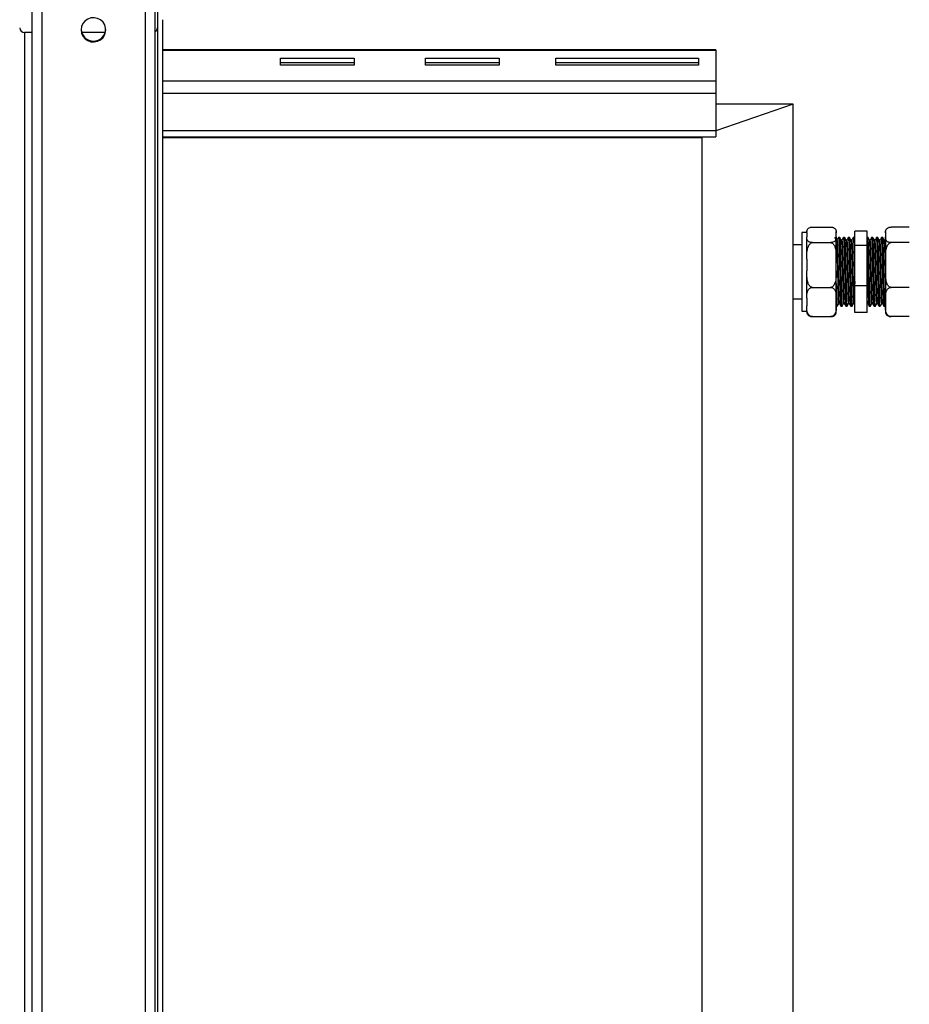
# Model space of a CAD drawing. Units: millimetres. Extents: x 16 to 406, y 33 to 274.
# Drawn here: x 106 to 125, y 53 to 73 of the extents above; entities that cross this region are included whole.
import ezdxf

# ---------------------------------------------------------------- set-up
doc = ezdxf.new("R2010")
doc.units = ezdxf.units.MM

msp = doc.modelspace()

# ---------------------------------------------------------------- linework, layer by layer
at = {"color": 7, "linetype": 'Continuous', "lineweight": 25}
for p, q in [((109.28869, 74.34207), (109.28869, 39.47568)), ((106.73869, 73.93707), (106.73869, 40.60574)), ((109.23869, 73.93707), (109.23869, 39.49783)), ((109.3887, 72.63079), (109.3887, 39.43136)), ((106.73869, 72.36871), (106.5887, 72.36871)), ((108.2272, 72.36871), (107.75018, 72.36871)), ((120.63869, 72.01747), (109.3887, 72.01747)), ((111.78869, 71.8515), (113.28869, 71.8515)), ((111.78869, 71.70614), (111.78869, 71.8515)), ((113.28869, 71.8515), (113.28869, 71.70614)), ((114.73869, 71.8515), (116.23869, 71.8515)), ((114.73869, 71.70614), (114.73869, 71.8515)), ((116.23869, 71.8515), (116.23869, 71.70614)), ((117.38869, 71.8515), (120.28869, 71.8515)), ((117.38869, 71.70614), (117.38869, 71.8515)), ((120.28869, 71.8515), (120.28869, 71.70614)), ((120.63869, 72.01747), (120.63869, 72.00541)), ((120.63869, 72.00541), (120.63869, 71.38978)), ((111.78869, 71.75753), (113.28869, 71.75753)), ((113.28869, 71.70614), (111.78869, 71.70614)), ((114.73869, 71.75753), (116.23869, 71.75753)), ((116.23869, 71.70614), (114.73869, 71.70614)), ((117.38869, 71.75753), (120.28869, 71.75753)), ((120.28869, 71.70614), (117.38869, 71.70614)), ((120.63869, 71.38978), (120.63869, 71.13344)), ((120.63869, 71.13344), (120.63869, 70.38168)), ((122.2137, 70.91197), (120.63869, 70.3733)), ((122.2137, 70.91197), (120.63869, 70.91197)), ((122.2137, 38.33397), (122.2137, 70.91197)), ((109.3887, 70.25008), (120.63869, 70.25008)), ((120.36369, 70.23226), (109.3887, 70.23226)), ((120.36369, 38.39742), (120.36369, 70.25008)), ((120.63869, 70.38168), (120.63869, 70.25008)), ((122.48869, 68.30574), (122.38869, 68.30574)), ((122.38869, 68.30574), (122.38869, 66.70822)), ((122.48869, 68.29934), (122.48869, 68.31574)), ((122.48869, 68.29934), (122.48869, 68.21813)), ((122.60369, 68.4167), (122.97369, 68.4167)), ((123.08869, 68.29934), (123.08869, 68.31574)), ((123.08869, 68.21813), (123.08869, 68.29934)), ((123.71369, 68.33142), (123.46369, 68.33142)), ((123.46369, 68.0451), (123.46369, 68.33142)), ((123.71369, 68.0451), (123.71369, 68.33142)), ((124.08869, 68.31574), (124.08869, 68.29934)), ((124.08869, 68.29934), (124.08869, 68.21813)), ((124.57369, 68.4167), (124.20369, 68.4167)), ((122.38869, 68.05698), (122.2137, 68.05698)), ((122.48869, 67.76281), (122.48869, 68.21813)), ((122.60369, 68.10076), (122.97369, 68.10076)), ((123.08869, 67.76281), (123.08869, 68.21813)), ((123.1019, 68.15285), (123.08972, 68.15285)), ((123.15814, 68.20698), (123.13314, 68.20698)), ((123.2019, 68.15285), (123.18972, 68.15285)), ((123.25814, 68.20698), (123.23314, 68.20698)), ((123.3019, 68.15285), (123.28972, 68.15285)), ((123.35815, 68.20698), (123.33314, 68.20698)), ((123.4019, 68.15285), (123.38972, 68.15285)), ((123.46369, 68.20698), (123.43315, 68.20698)), ((123.46369, 68.1979), (123.45877, 68.20643)), ((123.71369, 68.0451), (123.46369, 68.0451)), ((123.46369, 67.22066), (123.46369, 68.0451)), ((123.73314, 68.20698), (123.71369, 68.20698)), ((123.71369, 67.22066), (123.71369, 68.0451)), ((123.7769, 68.15285), (123.76472, 68.15285)), ((123.83314, 68.20698), (123.80814, 68.20698)), ((123.8769, 68.15285), (123.86472, 68.15285)), ((123.93314, 68.20698), (123.90814, 68.20698)), ((123.9769, 68.15285), (123.96473, 68.15285)), ((124.03314, 68.20698), (124.00814, 68.20698)), ((124.0769, 68.15285), (124.06472, 68.15285)), ((124.08869, 68.17382), (124.07625, 68.15228)), ((124.08869, 68.21813), (124.08869, 67.76281)), ((124.57369, 68.10076), (124.20369, 68.10076)), ((122.48869, 67.76281), (122.48869, 67.52899)), ((123.08869, 67.52899), (123.08869, 67.76281)), ((124.08869, 67.76281), (124.08869, 67.52899)), ((122.48869, 66.97045), (122.48869, 67.52899)), ((123.08869, 66.97045), (123.08869, 67.52899)), ((124.08869, 67.52899), (124.08869, 66.97045)), ((122.60369, 67.19104), (122.97369, 67.19104)), ((123.71369, 67.22066), (123.46369, 67.22066)), ((123.46369, 66.68254), (123.46369, 67.22066)), ((123.71369, 66.68254), (123.71369, 67.22066)), ((124.57369, 67.19104), (124.20369, 67.19104)), ((122.2137, 66.95698), (122.38869, 66.95698)), ((122.48869, 66.97045), (122.48869, 66.81784)), ((123.08869, 66.81784), (123.08869, 66.97045)), ((123.1394, 66.8611), (123.15157, 66.8611)), ((123.2394, 66.8611), (123.25157, 66.8611)), ((123.3394, 66.8611), (123.35158, 66.8611)), ((123.4394, 66.8611), (123.45158, 66.8611)), ((123.45124, 66.86168), (123.4627, 66.84186)), ((123.71439, 66.86451), (123.71369, 66.86583)), ((123.71369, 66.85932), (123.71506, 66.8617)), ((123.7144, 66.8611), (123.72657, 66.8611)), ((123.8144, 66.8611), (123.82657, 66.8611)), ((123.9144, 66.8611), (123.92658, 66.8611)), ((124.0144, 66.8611), (124.02658, 66.8611)), ((124.08869, 66.97045), (124.08869, 66.81784)), ((122.38869, 66.70822), (122.48869, 66.70822)), ((122.48869, 66.69822), (122.48869, 66.81784)), ((123.08869, 66.69822), (123.08869, 66.81784)), ((123.08869, 66.80698), (123.10815, 66.80698)), ((123.18315, 66.80698), (123.20815, 66.80698)), ((123.28315, 66.80698), (123.30815, 66.80698)), ((123.38315, 66.80698), (123.40815, 66.80698)), ((123.71369, 66.68254), (123.46369, 66.68254)), ((123.75814, 66.80698), (123.78314, 66.80698)), ((123.85813, 66.80698), (123.88314, 66.80698)), ((123.95814, 66.80698), (123.98314, 66.80698)), ((124.05814, 66.80698), (124.08314, 66.80698)), ((124.08869, 66.81784), (124.08869, 66.69822)), ((122.60369, 66.59725), (122.97369, 66.59725)), ((124.57369, 66.59725), (124.20369, 66.59725))]:
    msp.add_line(p, q, dxfattribs=at)
at = {"color": 8, "linetype": 'Continuous', "lineweight": 25}
for p, q in [((106.93869, 73.90234), (106.93869, 40.51711)), ((109.03869, 73.90234), (109.03869, 39.58647)), ((106.5887, 72.36871), (106.5887, 40.67222)), ((120.63869, 72.00541), (109.3887, 72.00541)), ((109.3887, 71.38978), (120.63869, 71.38978)), ((120.63869, 71.13344), (109.3887, 71.13344)), ((109.3887, 70.38168), (120.63869, 70.38168))]:
    msp.add_line(p, q, dxfattribs=at)
at = {"color": 7, "linetype": 'Continuous', "lineweight": 25, "flags": 128}
for points in [[(107.7387, 72.42513), (107.74796, 72.3587), (107.77509, 72.2972), (107.81805, 72.24519), (107.87368, 72.20653), (107.93783, 72.18407), (108.00575, 72.1795), (108.07241, 72.19314), (108.13286, 72.22398), (108.18262, 72.26975), (108.21799, 72.32704), (108.23636, 72.3916), (108.23636, 72.45865), (108.21799, 72.52321), (108.18262, 72.5805), (108.13286, 72.62626), (108.07241, 72.65711), (108.00575, 72.67075), (107.93783, 72.66618), (107.87368, 72.64372), (107.81805, 72.60506), (107.77509, 72.55305), (107.74796, 72.49155), (107.7387, 72.42513)], [(122.48915, 68.32595), (122.48882, 68.32126), (122.48869, 68.31574)], [(123.08869, 68.31574), (123.08856, 68.32121), (123.08822, 68.32617)], [(124.08915, 68.32595), (124.08883, 68.32126), (124.08869, 68.31574)]]:
    msp.add_lwpolyline(points, dxfattribs=at)
at = {"color": 7, "linetype": 'Continuous', "lineweight": 25}
for centre, radius, start, end in [((106.58577, 72.46579), 0.09713, 181.83615, 271.728035), ((107.98677, 72.44443), 0.24815, 182.452393, 270.444201), ((107.9906, 72.44444), 0.24816, 269.559533, 357.543873), ((109.19521, 72.46407), 0.0935, 297.719449, 359.150972), ((122.60369, 68.31574), 0.115, 157.979857, 165.127184), ((124.20369, 68.31574), 0.115, 157.979857, 165.127184), ((122.60369, 66.69822), 0.115, 180, 201.859495), ((122.97369, 66.69822), 0.115, 338.067364, 360), ((124.20369, 66.69822), 0.115, 180, 201.859495)]:
    msp.add_arc(centre, radius, start, end, dxfattribs=at)
for points, knots in [([(122.48869, 68.29934), (122.48886, 68.31203), (122.48915, 68.33471), (122.49861, 68.36728), (122.51861, 68.39261), (122.54962, 68.40851), (122.5768, 68.415), (122.59332, 68.41663), (122.60236, 68.41669), (122.60369, 68.4167)], [0, 0, 0, 0, 0.286095994, 0.510897729, 0.737026417, 0.871297054, 0.930273509, 0.989698853, 1, 1, 1, 1]), ([(122.97369, 68.4167), (122.97952, 68.41652), (122.99195, 68.41614), (123.01292, 68.41249), (123.03855, 68.40397), (123.06272, 68.3878), (123.07888, 68.36608), (123.08808, 68.33584), (123.08845, 68.31354), (123.08869, 68.29934)], [0, 0, 0, 0, 0.04480766, 0.0954638, 0.17742972, 0.31641361, 0.4978328, 0.68012641, 1, 1, 1, 1]), ([(124.08869, 68.29934), (124.08886, 68.31203), (124.08916, 68.3347), (124.0986, 68.36728), (124.11861, 68.39261), (124.14962, 68.40851), (124.1768, 68.415), (124.19331, 68.41663), (124.20236, 68.41669), (124.20369, 68.4167)], [0, 0, 0, 0, 0.28609801, 0.51089934, 0.73703395, 0.8712963, 0.9302731, 0.98969879, 1, 1, 1, 1]), ([(122.60369, 68.10076), (122.59786, 68.10095), (122.58543, 68.10133), (122.56446, 68.10498), (122.53884, 68.1135), (122.51474, 68.12958), (122.49882, 68.15131), (122.48918, 68.18153), (122.48888, 68.20392), (122.48869, 68.21813)], [0, 0, 0, 0, 0.04481022, 0.09546933, 0.17744007, 0.31643211, 0.49578835, 0.68010715, 1, 1, 1, 1]), ([(122.48869, 67.76281), (122.48873, 67.77669), (122.48884, 67.82344), (122.49165, 67.90635), (122.50458, 67.98894), (122.52935, 68.04742), (122.54991, 68.07635), (122.57377, 68.09441), (122.59153, 68.10037), (122.60166, 68.1007), (122.60369, 68.10076)], [0, 0, 0, 0, 0.10857928, 0.36582061, 0.65008536, 0.75472885, 0.85997817, 0.92189317, 0.98434343, 1, 1, 1, 1]), ([(123.08869, 68.21813), (123.08853, 68.20543), (123.08823, 68.18276), (123.07878, 68.15018), (123.05878, 68.12486), (123.02777, 68.10896), (123.00059, 68.10247), (122.98407, 68.10084), (122.97503, 68.10077), (122.97369, 68.10076)], [0, 0, 0, 0, 0.28609552, 0.51089478, 0.73702731, 0.8712975, 0.93027376, 0.9896989, 1, 1, 1, 1]), ([(122.97369, 68.10076), (122.98054, 68.10004), (122.9942, 68.0986), (123.01632, 68.08613), (123.04257, 68.05862), (123.06735, 68.0053), (123.08272, 67.9327), (123.08822, 67.84891), (123.08853, 67.79223), (123.08869, 67.76281)], [0, 0, 0, 0, 0.05254012, 0.10486033, 0.19213565, 0.3440743, 0.55639098, 0.76982192, 1, 1, 1, 1]), ([(123.09006, 68.15226), (123.08485, 68.16129), (123.07442, 68.17935), (123.06398, 68.1974), (123.05876, 68.20643)], [0, 0, 0, 0, 0.49996362, 1, 1, 1, 1]), ([(123.09006, 68.14826), (123.09057, 68.14831), (123.09225, 68.14847), (123.09525, 68.11375), (123.0989, 68.04695), (123.1024, 67.95054), (123.10611, 67.832), (123.10971, 67.69648), (123.11325, 67.5513), (123.11698, 67.404), (123.12049, 67.26183), (123.12411, 67.13217), (123.12783, 67.02209), (123.13131, 66.93603), (123.13498, 66.88204), (123.13771, 66.85819), (123.13915, 66.86303), (123.1394, 66.86388)], [0, 0, 0, 0, 0.03122728, 0.10484987, 0.17831796, 0.25101578, 0.3247728, 0.3979342, 0.47087483, 0.5446632, 0.61748634, 0.69078098, 0.76449714, 0.83714848, 0.91071022, 0.98425127, 1, 1, 1, 1]), ([(123.13254, 68.20645), (123.12733, 68.19742), (123.1169, 68.17936), (123.10646, 68.16131), (123.10124, 68.15228)], [0, 0, 0, 0, 0.499986983, 1, 1, 1, 1]), ([(123.10189, 68.149), (123.10262, 68.1493), (123.10452, 68.15009), (123.10774, 68.1141), (123.11141, 68.04686), (123.1149, 67.95056), (123.11861, 67.83199), (123.12221, 67.69649), (123.12575, 67.5513), (123.12947, 67.404), (123.133, 67.26183), (123.13661, 67.13216), (123.14033, 67.02213), (123.14381, 66.93585), (123.14749, 66.88272), (123.14998, 66.8587), (123.15121, 66.86205), (123.15124, 66.86214)], [0, 0, 0, 0, 0.04505918, 0.11866953, 0.19212548, 0.26481113, 0.33855589, 0.41170512, 0.48463362, 0.55840972, 0.63122082, 0.7045032, 0.77820711, 0.85084636, 0.92439594, 0.99792469, 1, 1, 1, 1]), ([(123.13314, 68.20281), (123.13387, 68.20313), (123.13577, 68.20398), (123.13899, 68.16498), (123.14266, 68.09211), (123.14615, 67.98774), (123.14986, 67.85923), (123.15346, 67.71237), (123.157, 67.55501), (123.16073, 67.39537), (123.16424, 67.24128), (123.16786, 67.10076), (123.17158, 66.98145), (123.17506, 66.88819), (123.17873, 66.82967), (123.18146, 66.80382), (123.1829, 66.80906), (123.18315, 66.80998)], [0, 0, 0, 0, 0.04441549, 0.11703575, 0.18950369, 0.26121191, 0.33396473, 0.40613021, 0.47807796, 0.55086168, 0.62269355, 0.69499039, 0.76770296, 0.83936538, 0.91192554, 0.98446545, 1, 1, 1, 1]), ([(123.19007, 68.15226), (123.18485, 68.16129), (123.17441, 68.17934), (123.16398, 68.1974), (123.15876, 68.20643)], [0, 0, 0, 0, 0.49998745, 1, 1, 1, 1]), ([(123.15877, 68.20206), (123.15928, 68.20212), (123.16098, 68.20235), (123.164, 68.16463), (123.16765, 68.0922), (123.17115, 67.98771), (123.17486, 67.85924), (123.17846, 67.71237), (123.18199, 67.55501), (123.18573, 67.39538), (123.18925, 67.24128), (123.19287, 67.10077), (123.19657, 66.98141), (123.20006, 66.88832), (123.20374, 66.82918), (123.20667, 66.80314), (123.20832, 66.80987), (123.20878, 66.81176)], [0, 0, 0, 0, 0.03173807, 0.10435553, 0.17682055, 0.24852594, 0.32127589, 0.39343853, 0.46538345, 0.53816436, 0.6099934, 0.68228739, 0.75499703, 0.82665663, 0.89921398, 0.97175098, 1, 1, 1, 1]), ([(123.19006, 68.14826), (123.19056, 68.14831), (123.19225, 68.14847), (123.19524, 68.11375), (123.19891, 68.04695), (123.2024, 67.95054), (123.20611, 67.832), (123.20971, 67.69648), (123.21325, 67.5513), (123.21697, 67.404), (123.2205, 67.26183), (123.22412, 67.13217), (123.22782, 67.02209), (123.23131, 66.93603), (123.23499, 66.88204), (123.23771, 66.85819), (123.23915, 66.86303), (123.2394, 66.86388)], [0, 0, 0, 0, 0.03122728, 0.10484987, 0.17831804, 0.25101578, 0.3247728, 0.3979342, 0.47087483, 0.5446632, 0.61748641, 0.69078106, 0.76449714, 0.83714848, 0.91071029, 0.98425127, 1, 1, 1, 1]), ([(123.23255, 68.20645), (123.22733, 68.19742), (123.2169, 68.17936), (123.20646, 68.16131), (123.20124, 68.15228)], [0, 0, 0, 0, 0.50001081, 1, 1, 1, 1]), ([(123.20189, 68.149), (123.20262, 68.1493), (123.20452, 68.15009), (123.20775, 68.1141), (123.2114, 68.04686), (123.2149, 67.95056), (123.21861, 67.83199), (123.22221, 67.69649), (123.22574, 67.5513), (123.22948, 67.404), (123.233, 67.26183), (123.23662, 67.13216), (123.24032, 67.02213), (123.24381, 66.93585), (123.24749, 66.88272), (123.24998, 66.8587), (123.25121, 66.86205), (123.25124, 66.86214)], [0, 0, 0, 0, 0.04505918, 0.1186696, 0.19212548, 0.26481113, 0.33855589, 0.41170512, 0.48463362, 0.55840979, 0.63122082, 0.70450328, 0.77820711, 0.85084636, 0.92439594, 0.99792469, 1, 1, 1, 1]), ([(123.23314, 68.20281), (123.23387, 68.20313), (123.23577, 68.20398), (123.23899, 68.16498), (123.24266, 68.09211), (123.24615, 67.98774), (123.24986, 67.85923), (123.25346, 67.71237), (123.257, 67.55501), (123.26072, 67.39537), (123.26425, 67.24128), (123.26787, 67.10076), (123.27157, 66.98145), (123.27506, 66.88819), (123.27873, 66.82967), (123.28146, 66.80382), (123.2829, 66.80906), (123.28315, 66.80998)], [0, 0, 0, 0, 0.04441549, 0.11703575, 0.18950369, 0.26121191, 0.33396473, 0.40613021, 0.47807796, 0.55086168, 0.62269361, 0.69499046, 0.76770296, 0.83936538, 0.9119256, 0.98446545, 1, 1, 1, 1]), ([(123.29007, 68.15226), (123.28485, 68.16129), (123.27441, 68.17934), (123.26398, 68.1974), (123.25877, 68.20643)], [0, 0, 0, 0, 0.50001128, 1, 1, 1, 1]), ([(123.25877, 68.20206), (123.25929, 68.20212), (123.26099, 68.20235), (123.264, 68.16463), (123.26765, 68.0922), (123.27114, 67.98771), (123.27487, 67.85924), (123.27845, 67.71237), (123.28199, 67.55501), (123.28573, 67.39538), (123.28925, 67.24128), (123.29287, 67.10077), (123.29657, 66.98141), (123.30006, 66.88832), (123.30373, 66.82918), (123.30667, 66.80314), (123.30831, 66.80987), (123.30878, 66.81176)], [0, 0, 0, 0, 0.03173813, 0.10435553, 0.17682054, 0.24852594, 0.32127596, 0.39343853, 0.46538345, 0.53816436, 0.6099934, 0.68228739, 0.75499703, 0.82665663, 0.89921398, 0.97175098, 1, 1, 1, 1]), ([(123.29007, 68.14826), (123.29057, 68.14831), (123.29224, 68.14847), (123.29525, 68.11375), (123.2989, 68.04695), (123.30239, 67.95054), (123.30612, 67.832), (123.3097, 67.69648), (123.31324, 67.5513), (123.31698, 67.404), (123.3205, 67.26183), (123.32412, 67.13217), (123.32782, 67.02209), (123.33131, 66.93603), (123.33498, 66.88204), (123.33771, 66.85819), (123.33915, 66.86303), (123.3394, 66.86388)], [0, 0, 0, 0, 0.03122721, 0.10484988, 0.17831798, 0.25101572, 0.32477283, 0.39793416, 0.47087479, 0.54466324, 0.61748639, 0.69078103, 0.76449713, 0.83714847, 0.91071028, 0.98425127, 1, 1, 1, 1]), ([(123.33255, 68.20645), (123.32733, 68.19742), (123.31689, 68.17936), (123.30646, 68.16131), (123.30124, 68.15228)], [0, 0, 0, 0, 0.50001081, 1, 1, 1, 1]), ([(123.30189, 68.149), (123.30262, 68.1493), (123.30453, 68.15009), (123.30775, 68.1141), (123.3114, 68.04686), (123.31489, 67.95056), (123.31862, 67.83199), (123.3222, 67.69649), (123.32574, 67.5513), (123.32948, 67.404), (123.33299, 67.26183), (123.33662, 67.13216), (123.34032, 67.02213), (123.34381, 66.93585), (123.34748, 66.88272), (123.34997, 66.8587), (123.3512, 66.86205), (123.35124, 66.86214)], [0, 0, 0, 0, 0.04505925, 0.1186696, 0.19212548, 0.26481113, 0.33855596, 0.41170512, 0.48463362, 0.55840979, 0.63122082, 0.70450328, 0.77820711, 0.85084636, 0.92439594, 0.99792469, 1, 1, 1, 1]), ([(123.33314, 68.20281), (123.33387, 68.20313), (123.33577, 68.20398), (123.339, 68.16498), (123.34265, 68.09211), (123.34614, 67.98774), (123.34987, 67.85923), (123.35345, 67.71237), (123.35699, 67.55501), (123.36073, 67.39537), (123.36425, 67.24128), (123.36787, 67.10076), (123.37157, 66.98145), (123.37506, 66.88819), (123.37873, 66.82967), (123.38146, 66.80382), (123.3829, 66.80906), (123.38315, 66.80998)], [0, 0, 0, 0, 0.04441549, 0.11703581, 0.18950369, 0.26121191, 0.33396479, 0.40613021, 0.47807796, 0.55086175, 0.62269361, 0.69499046, 0.76770296, 0.83936538, 0.9119256, 0.98446545, 1, 1, 1, 1]), ([(123.39006, 68.15226), (123.38485, 68.16129), (123.37441, 68.17934), (123.36398, 68.1974), (123.35877, 68.20643)], [0, 0, 0, 0, 0.50001128, 1, 1, 1, 1]), ([(123.35877, 68.20206), (123.35928, 68.20212), (123.36099, 68.20235), (123.364, 68.16463), (123.36765, 68.0922), (123.37114, 67.98771), (123.37487, 67.85924), (123.37845, 67.71237), (123.382, 67.55501), (123.38573, 67.39538), (123.38925, 67.24128), (123.39286, 67.10077), (123.39658, 66.98141), (123.40006, 66.88832), (123.40373, 66.82918), (123.40667, 66.80314), (123.40831, 66.80987), (123.40877, 66.81176)], [0, 0, 0, 0, 0.03173813, 0.10435553, 0.17682054, 0.24852594, 0.32127596, 0.39343853, 0.46538351, 0.53816436, 0.6099934, 0.68228739, 0.75499709, 0.82665669, 0.89921398, 0.97175098, 1, 1, 1, 1]), ([(123.39006, 68.14826), (123.39057, 68.14831), (123.39225, 68.14847), (123.39525, 68.11375), (123.3989, 68.04695), (123.40239, 67.95054), (123.40612, 67.832), (123.4097, 67.69648), (123.41324, 67.5513), (123.41698, 67.404), (123.42049, 67.26183), (123.42412, 67.13217), (123.42782, 67.02209), (123.43131, 66.93603), (123.43498, 66.88204), (123.43771, 66.85819), (123.43915, 66.86303), (123.4394, 66.86388)], [0, 0, 0, 0, 0.03122728, 0.10484988, 0.17831797, 0.25101572, 0.32477283, 0.39793416, 0.47087479, 0.54466324, 0.61748638, 0.69078103, 0.76449713, 0.83714847, 0.91071028, 0.98425127, 1, 1, 1, 1]), ([(123.43254, 68.20645), (123.42733, 68.19742), (123.41689, 68.17936), (123.40646, 68.16131), (123.40125, 68.15228)], [0, 0, 0, 0, 0.50003464, 1, 1, 1, 1]), ([(123.40189, 68.149), (123.40262, 68.1493), (123.40453, 68.15009), (123.40775, 68.1141), (123.4114, 68.04686), (123.41489, 67.95056), (123.41862, 67.83199), (123.42221, 67.69649), (123.42575, 67.5513), (123.42948, 67.404), (123.43299, 67.26183), (123.43661, 67.13216), (123.44033, 67.02213), (123.44381, 66.93585), (123.44748, 66.88272), (123.44997, 66.8587), (123.4512, 66.86205), (123.45124, 66.86214)], [0, 0, 0, 0, 0.04505925, 0.1186696, 0.19212548, 0.26481113, 0.33855596, 0.4117052, 0.4846337, 0.55840979, 0.63122082, 0.70450328, 0.77820718, 0.85084643, 0.92439594, 0.99792469, 1, 1, 1, 1]), ([(123.43315, 68.20281), (123.43387, 68.20313), (123.43578, 68.20398), (123.439, 68.16498), (123.44265, 68.09211), (123.44614, 67.98773), (123.44987, 67.85924), (123.45345, 67.71233), (123.457, 67.55515), (123.46053, 67.40337), (123.46271, 67.30992), (123.46369, 67.26757)], [0, 0, 0, 0, 0.07267262, 0.19149386, 0.31006577, 0.42739474, 0.54643299, 0.66451003, 0.78223101, 0.90131972, 1, 1, 1, 1]), ([(123.75752, 66.81194), (123.75689, 66.8123), (123.75507, 66.81335), (123.75192, 66.85428), (123.74839, 66.92974), (123.74478, 67.03647), (123.74147, 67.15302), (123.73831, 67.28231), (123.73512, 67.4211), (123.7314, 67.5809), (123.7279, 67.73707), (123.72426, 67.88159), (123.72056, 68.00613), (123.71718, 68.10474), (123.71483, 68.14524), (123.71369, 68.16476)], [0, 0, 0, 0, 0.04366965, 0.12670791, 0.20875691, 0.29112505, 0.3741173, 0.42953293, 0.51173798, 0.59476234, 0.67663337, 0.75921729, 0.84212541, 0.92386424, 1, 1, 1, 1]), ([(123.78314, 66.81067), (123.78231, 66.81092), (123.78029, 66.81153), (123.77691, 66.85398), (123.77338, 66.92982), (123.76978, 67.03645), (123.76647, 67.15303), (123.76331, 67.28231), (123.76013, 67.4211), (123.75641, 67.58089), (123.75289, 67.73709), (123.74926, 67.88151), (123.74555, 68.00643), (123.74208, 68.10637), (123.73839, 68.17354), (123.73539, 68.20665), (123.73367, 68.20354), (123.73314, 68.20258)], [0, 0, 0, 0, 0.05075433, 0.1235331, 0.19544478, 0.26763617, 0.34037456, 0.38894348, 0.46099186, 0.53375839, 0.60551414, 0.67789465, 0.7505593, 0.82219914, 0.89481293, 0.96727449, 1, 1, 1, 1]), ([(123.76507, 68.15226), (123.75985, 68.16129), (123.74961, 68.17901), (123.73937, 68.19674), (123.73434, 68.20543)], [0, 0, 0, 0, 0.50939176, 1, 1, 1, 1]), ([(123.81438, 66.86451), (123.81356, 66.86474), (123.81154, 66.86531), (123.80816, 66.90448), (123.80464, 66.97445), (123.80103, 67.07283), (123.79772, 67.1804), (123.79456, 67.29968), (123.79137, 67.42774), (123.78765, 67.57518), (123.78415, 67.7193), (123.78051, 67.85256), (123.7768, 67.96778), (123.77333, 68.06014), (123.76965, 68.12156), (123.76687, 68.15135), (123.76537, 68.14945), (123.76506, 68.14906)], [0, 0, 0, 0, 0.05145647, 0.12524216, 0.19814864, 0.27133874, 0.34508349, 0.39432419, 0.46736931, 0.54114257, 0.61389082, 0.68727266, 0.76094257, 0.83357337, 0.90719176, 0.98065583, 1, 1, 1, 1]), ([(123.80625, 68.20421), (123.80147, 68.19593), (123.79146, 68.17862), (123.78146, 68.16131), (123.77624, 68.15228)], [0, 0, 0, 0, 0.4784589, 1, 1, 1, 1]), ([(123.82623, 66.86577), (123.82562, 66.86611), (123.82381, 66.8671), (123.82066, 66.90477), (123.81713, 66.97437), (123.81354, 67.07285), (123.81021, 67.18039), (123.80706, 67.29968), (123.80388, 67.42774), (123.80015, 67.57517), (123.79664, 67.7193), (123.79301, 67.85255), (123.7893, 67.96781), (123.78583, 68.06003), (123.78214, 68.122), (123.77914, 68.15255), (123.77742, 68.14968), (123.77689, 68.14879)], [0, 0, 0, 0, 0.03788389, 0.111646615, 0.18453039, 0.257697633, 0.331419504, 0.380644866, 0.453667177, 0.527417472, 0.60014314, 0.673502134, 0.74714911, 0.819757296, 0.893352768, 0.966793963, 1, 1, 1, 1]), ([(123.85752, 66.81194), (123.85689, 66.8123), (123.85508, 66.81335), (123.85191, 66.85428), (123.84839, 66.92974), (123.84478, 67.03647), (123.84147, 67.15302), (123.83831, 67.28231), (123.83513, 67.4211), (123.8314, 67.58089), (123.8279, 67.73709), (123.82426, 67.88151), (123.82055, 68.00643), (123.81708, 68.10637), (123.81339, 68.17354), (123.81039, 68.20665), (123.80867, 68.20354), (123.80814, 68.20258)], [0, 0, 0, 0, 0.03875782, 0.11245637, 0.18527686, 0.2583806, 0.33203825, 0.38122098, 0.4541799, 0.52786611, 0.60052866, 0.67382391, 0.74740689, 0.8199521, 0.89348358, 0.96686091, 1, 1, 1, 1]), ([(123.88314, 66.81067), (123.88231, 66.81092), (123.88029, 66.81153), (123.87692, 66.85398), (123.87338, 66.92982), (123.86979, 67.03645), (123.86646, 67.15303), (123.86332, 67.28231), (123.86012, 67.4211), (123.8564, 67.58089), (123.85289, 67.73709), (123.84926, 67.88151), (123.84556, 68.00643), (123.84208, 68.10637), (123.83839, 68.17354), (123.8354, 68.20665), (123.83367, 68.20354), (123.83314, 68.20258)], [0, 0, 0, 0, 0.050754328, 0.12353304, 0.19544478, 0.26763611, 0.34037456, 0.388943417, 0.460991859, 0.533758388, 0.605514146, 0.677894656, 0.750559243, 0.822199137, 0.894812929, 0.967274433, 1, 1, 1, 1]), ([(123.86507, 68.15226), (123.85985, 68.16129), (123.84961, 68.17901), (123.83936, 68.19674), (123.83434, 68.20543)], [0, 0, 0, 0, 0.50939176, 1, 1, 1, 1]), ([(123.91439, 66.86451), (123.91356, 66.86474), (123.91154, 66.86531), (123.90816, 66.90448), (123.90463, 66.97445), (123.90104, 67.07283), (123.89771, 67.1804), (123.89457, 67.29968), (123.89138, 67.42774), (123.88766, 67.57518), (123.88414, 67.7193), (123.88051, 67.85256), (123.87681, 67.96778), (123.87333, 68.06014), (123.86964, 68.12156), (123.86688, 68.15135), (123.86537, 68.14945), (123.86506, 68.14906)], [0, 0, 0, 0, 0.05145654, 0.12524223, 0.19814869, 0.27133872, 0.34508354, 0.39432416, 0.46736928, 0.54114254, 0.61389085, 0.68727268, 0.76094252, 0.83357338, 0.90719177, 0.98065576, 1, 1, 1, 1]), ([(123.90625, 68.20421), (123.90147, 68.19593), (123.89146, 68.17862), (123.88146, 68.16131), (123.87624, 68.15228)], [0, 0, 0, 0, 0.4784589, 1, 1, 1, 1]), ([(123.92623, 66.86577), (123.92561, 66.86611), (123.92381, 66.8671), (123.92067, 66.90477), (123.91713, 66.97437), (123.91354, 67.07285), (123.91021, 67.18039), (123.90707, 67.29968), (123.90387, 67.42774), (123.90015, 67.57517), (123.89664, 67.7193), (123.89301, 67.85255), (123.88931, 67.96781), (123.88583, 68.06003), (123.88214, 68.122), (123.87915, 68.15255), (123.87742, 68.14968), (123.87689, 68.14879)], [0, 0, 0, 0, 0.03788389, 0.11164654, 0.18453039, 0.25769763, 0.3314195, 0.38064479, 0.45366718, 0.52741747, 0.60014314, 0.67350214, 0.74714904, 0.8197573, 0.89335277, 0.96679389, 1, 1, 1, 1]), ([(123.95752, 66.81194), (123.95689, 66.8123), (123.95508, 66.81335), (123.95191, 66.85428), (123.94838, 66.92974), (123.94479, 67.03647), (123.94146, 67.15302), (123.93832, 67.28231), (123.93513, 67.4211), (123.93141, 67.58089), (123.92789, 67.73709), (123.92426, 67.88151), (123.92056, 68.00643), (123.91708, 68.10637), (123.91339, 68.17354), (123.9104, 68.20665), (123.90867, 68.20354), (123.90814, 68.20258)], [0, 0, 0, 0, 0.03875782, 0.11245637, 0.18527686, 0.25838054, 0.33203825, 0.38122092, 0.45417991, 0.52786605, 0.60052866, 0.67382391, 0.74740683, 0.8199521, 0.89348358, 0.96686085, 1, 1, 1, 1]), ([(123.98314, 66.81067), (123.98231, 66.81092), (123.98028, 66.81153), (123.97692, 66.85398), (123.97338, 66.92982), (123.96979, 67.03645), (123.96647, 67.15303), (123.96331, 67.28231), (123.96013, 67.4211), (123.9564, 67.58089), (123.9529, 67.73709), (123.94925, 67.88151), (123.94556, 68.00643), (123.94208, 68.10637), (123.93839, 68.17354), (123.93539, 68.20665), (123.93368, 68.20354), (123.93314, 68.20258)], [0, 0, 0, 0, 0.05075433, 0.12353305, 0.19544479, 0.26763613, 0.34037452, 0.38894344, 0.46099189, 0.53375842, 0.60551412, 0.6778947, 0.75055929, 0.82219919, 0.89481298, 0.96727449, 1, 1, 1, 1]), ([(123.96506, 68.15226), (123.95985, 68.16129), (123.9496, 68.17901), (123.93937, 68.19673), (123.93434, 68.20543)], [0, 0, 0, 0, 0.5094165, 1, 1, 1, 1]), ([(124.01439, 66.86451), (124.01356, 66.86474), (124.01154, 66.86531), (124.00817, 66.90448), (124.00463, 66.97445), (124.00104, 67.07283), (123.99771, 67.1804), (123.99457, 67.29968), (123.99137, 67.42774), (123.98765, 67.57518), (123.98414, 67.7193), (123.98051, 67.85256), (123.97681, 67.96778), (123.97333, 68.06014), (123.96964, 68.12156), (123.96688, 68.15135), (123.96537, 68.14945), (123.96506, 68.14906)], [0, 0, 0, 0, 0.05145654, 0.12524215, 0.19814869, 0.27133872, 0.34508354, 0.39432416, 0.46736928, 0.54114254, 0.61389085, 0.68727268, 0.76094252, 0.83357338, 0.90719177, 0.98065576, 1, 1, 1, 1]), ([(124.00625, 68.20421), (124.00147, 68.19593), (123.99146, 68.17862), (123.98146, 68.16131), (123.97625, 68.15228)], [0, 0, 0, 0, 0.47848269, 1, 1, 1, 1]), ([(124.02623, 66.86577), (124.02561, 66.86611), (124.02381, 66.8671), (124.02067, 66.90477), (124.01713, 66.97437), (124.01354, 67.07285), (124.01022, 67.18039), (124.00706, 67.29968), (124.00387, 67.42774), (124.00015, 67.57517), (123.99665, 67.7193), (123.993, 67.85255), (123.98931, 67.96781), (123.98583, 68.06003), (123.98214, 68.122), (123.97915, 68.15255), (123.97742, 68.14968), (123.97688, 68.14879)], [0, 0, 0, 0, 0.03788389, 0.11164654, 0.18453039, 0.25769763, 0.33141943, 0.38064479, 0.45366718, 0.52741747, 0.60014307, 0.67350214, 0.74714904, 0.8197573, 0.89335277, 0.96679389, 1, 1, 1, 1]), ([(124.05752, 66.81194), (124.05689, 66.8123), (124.05508, 66.81335), (124.05192, 66.85428), (124.04838, 66.92974), (124.04479, 67.03647), (124.04146, 67.15302), (124.03832, 67.28231), (124.03512, 67.4211), (124.0314, 67.58089), (124.02789, 67.73709), (124.02426, 67.88151), (124.02056, 68.00643), (124.01708, 68.10637), (124.01339, 68.17354), (124.01039, 68.20665), (124.00868, 68.20354), (124.00814, 68.20258)], [0, 0, 0, 0, 0.03875782, 0.11245631, 0.18527687, 0.25838055, 0.33203827, 0.38122094, 0.45417993, 0.52786609, 0.60052869, 0.67382395, 0.74740687, 0.81995215, 0.89348364, 0.96686091, 1, 1, 1, 1]), ([(124.08063, 66.81585), (124.07939, 66.82781), (124.07693, 66.85158), (124.07338, 66.93047), (124.06978, 67.03627), (124.06647, 67.15306), (124.06331, 67.2823), (124.06012, 67.4211), (124.0564, 67.58089), (124.0529, 67.73709), (124.04926, 67.88151), (124.04556, 68.00643), (124.04208, 68.10637), (124.03838, 68.17354), (124.03539, 68.20665), (124.03367, 68.20354), (124.03314, 68.20258)], [0, 0, 0, 0, 0.07667005, 0.15242672, 0.22847805, 0.30510562, 0.35627143, 0.43217216, 0.50882938, 0.58442172, 0.66067228, 0.73722218, 0.81269246, 0.88918884, 0.96552472, 1, 1, 1, 1]), ([(124.06506, 68.15226), (124.05985, 68.16129), (124.04961, 68.17901), (124.03937, 68.19674), (124.03434, 68.20543)], [0, 0, 0, 0, 0.50936794, 1, 1, 1, 1]), ([(124.08869, 67.53449), (124.08835, 67.5481), (124.08679, 67.6102), (124.08415, 67.71928), (124.0805, 67.85256), (124.07681, 67.96778), (124.07332, 68.06014), (124.06964, 68.12156), (124.06687, 68.15135), (124.06537, 68.14945), (124.06506, 68.14906)], [0, 0, 0, 0, 0.042596857, 0.19438559, 0.34749647, 0.501208099, 0.652751932, 0.806356221, 0.959638359, 1, 1, 1, 1]), ([(124.08869, 67.98075), (124.08774, 68.00686), (124.08561, 68.06529), (124.08214, 68.12154), (124.07914, 68.1526), (124.07742, 68.14969), (124.07689, 68.14879)], [0, 0, 0, 0, 0.248141826, 0.555135738, 0.86148549, 1, 1, 1, 1]), ([(124.20369, 68.10076), (124.19786, 68.10095), (124.18543, 68.10133), (124.16446, 68.10498), (124.13885, 68.1135), (124.11474, 68.12958), (124.09882, 68.15131), (124.08918, 68.18153), (124.08888, 68.20392), (124.08869, 68.21813)], [0, 0, 0, 0, 0.04479574, 0.0954556, 0.17742754, 0.31642164, 0.49578051, 0.68010203, 1, 1, 1, 1]), ([(124.08869, 67.76281), (124.08873, 67.77669), (124.08884, 67.82344), (124.09165, 67.90635), (124.10459, 67.98894), (124.12934, 68.04742), (124.14991, 68.07635), (124.17377, 68.09441), (124.19153, 68.10037), (124.20166, 68.1007), (124.20369, 68.10076)], [0, 0, 0, 0, 0.108580114, 0.365824118, 0.65009106, 0.75472926, 0.859979397, 0.921907173, 0.98434331, 1, 1, 1, 1]), ([(122.60369, 67.19104), (122.59685, 67.19176), (122.58318, 67.1932), (122.56106, 67.20567), (122.53482, 67.23318), (122.51003, 67.2865), (122.49467, 67.35911), (122.48916, 67.44289), (122.48885, 67.49958), (122.48869, 67.52899)], [0, 0, 0, 0, 0.052540274, 0.104860686, 0.192125434, 0.344071559, 0.556389281, 0.769821038, 1, 1, 1, 1]), ([(123.08869, 67.52899), (123.08866, 67.51511), (123.08855, 67.46836), (123.08573, 67.38545), (123.07281, 67.30286), (123.04804, 67.24439), (123.02748, 67.21545), (123.00361, 67.19739), (122.98586, 67.19143), (122.97572, 67.1911), (122.97369, 67.19104)], [0, 0, 0, 0, 0.10857878, 0.36581981, 0.65008371, 0.75472679, 0.85996621, 0.92189355, 0.9843435, 1, 1, 1, 1]), ([(124.20369, 67.19104), (124.19685, 67.19176), (124.18318, 67.1932), (124.16106, 67.20567), (124.13482, 67.23318), (124.11008, 67.28622), (124.0951, 67.35888), (124.08906, 67.4426), (124.08882, 67.49957), (124.08869, 67.52899)], [0, 0, 0, 0, 0.05254478, 0.10485617, 0.19213915, 0.34409831, 0.55415045, 0.76980104, 1, 1, 1, 1]), ([(123.08869, 67.26789), (123.08888, 67.25984), (123.09027, 67.20061), (123.09285, 67.10139), (123.09658, 66.98125), (123.10006, 66.88836), (123.10374, 66.82916), (123.10667, 66.80314), (123.10832, 66.80987), (123.10878, 66.81176)], [0, 0, 0, 0, 0.02834714, 0.20845846, 0.38960562, 0.56813658, 0.74890419, 0.92962108, 1, 1, 1, 1]), ([(122.48869, 66.97045), (122.48873, 66.97951), (122.48884, 67.01003), (122.49165, 67.06414), (122.50458, 67.11805), (122.52935, 67.15622), (122.54991, 67.1751), (122.57377, 67.18689), (122.59153, 67.19078), (122.60166, 67.191), (122.60369, 67.19104)], [0, 0, 0, 0, 0.10857928, 0.36582063, 0.65008564, 0.75472914, 0.85997808, 0.92189312, 0.98434344, 1, 1, 1, 1]), ([(122.97369, 67.19104), (122.98054, 67.19057), (122.9942, 67.18963), (123.01633, 67.18149), (123.04256, 67.16353), (123.0673, 67.12891), (123.08229, 67.08149), (123.08833, 67.02684), (123.08857, 66.98966), (123.08869, 66.97045)], [0, 0, 0, 0, 0.05254427, 0.10486866, 0.19215078, 0.34410157, 0.55415505, 0.76980354, 1, 1, 1, 1]), ([(123.72622, 66.86577), (123.72561, 66.8661), (123.72381, 66.86706), (123.72066, 66.90508), (123.7172, 66.97217), (123.71484, 67.039), (123.71369, 67.07167)], [0, 0, 0, 0, 0.14900611, 0.4391317, 0.72580046, 1, 1, 1, 1]), ([(124.08869, 66.97045), (124.08873, 66.97951), (124.08884, 67.01003), (124.09165, 67.06415), (124.10459, 67.11805), (124.12934, 67.15622), (124.14991, 67.17511), (124.17377, 67.18689), (124.19153, 67.19078), (124.20166, 67.191), (124.20369, 67.19104)], [0, 0, 0, 0, 0.10858012, 0.36582414, 0.65009134, 0.75472955, 0.85997931, 0.92190713, 0.98434332, 1, 1, 1, 1]), ([(123.10877, 66.80753), (123.11398, 66.81655), (123.12441, 66.83461), (123.13485, 66.85267), (123.14006, 66.8617)], [0, 0, 0, 0, 0.4999863, 1, 1, 1, 1]), ([(123.15124, 66.86168), (123.15646, 66.85265), (123.16689, 66.83459), (123.17733, 66.81654), (123.18255, 66.80751)], [0, 0, 0, 0, 0.49998555, 1, 1, 1, 1]), ([(123.20877, 66.80753), (123.21398, 66.81655), (123.22442, 66.83461), (123.23485, 66.85267), (123.24006, 66.8617)], [0, 0, 0, 0, 0.50003396, 1, 1, 1, 1]), ([(123.25125, 66.86168), (123.25646, 66.85265), (123.26689, 66.83459), (123.27733, 66.81653), (123.28254, 66.80751)], [0, 0, 0, 0, 0.499961721, 1, 1, 1, 1]), ([(123.30876, 66.80753), (123.31398, 66.81655), (123.32442, 66.83461), (123.33485, 66.85267), (123.34006, 66.8617)], [0, 0, 0, 0, 0.50003396, 1, 1, 1, 1]), ([(123.35124, 66.86168), (123.35646, 66.85265), (123.3669, 66.83459), (123.37733, 66.81654), (123.38254, 66.80751)], [0, 0, 0, 0, 0.50000938, 1, 1, 1, 1]), ([(123.40876, 66.80753), (123.41398, 66.81655), (123.42441, 66.83461), (123.43485, 66.85267), (123.44007, 66.8617)], [0, 0, 0, 0, 0.50001013, 1, 1, 1, 1]), ([(123.72624, 66.86168), (123.73146, 66.85265), (123.74189, 66.83459), (123.75233, 66.81654), (123.75755, 66.80751)], [0, 0, 0, 0, 0.49998555, 1, 1, 1, 1]), ([(123.78377, 66.80753), (123.78898, 66.81655), (123.79942, 66.83461), (123.80985, 66.85267), (123.81506, 66.8617)], [0, 0, 0, 0, 0.50003396, 1, 1, 1, 1]), ([(123.82625, 66.86168), (123.83146, 66.85265), (123.84189, 66.83459), (123.85233, 66.81653), (123.85754, 66.80751)], [0, 0, 0, 0, 0.499961721, 1, 1, 1, 1]), ([(123.88376, 66.80753), (123.88898, 66.81655), (123.89942, 66.83461), (123.90985, 66.85267), (123.91506, 66.8617)], [0, 0, 0, 0, 0.50003396, 1, 1, 1, 1]), ([(123.92624, 66.86168), (123.93146, 66.85265), (123.9419, 66.83459), (123.95233, 66.81654), (123.95754, 66.80751)], [0, 0, 0, 0, 0.50000938, 1, 1, 1, 1]), ([(123.98376, 66.80753), (123.98898, 66.81655), (123.99941, 66.83461), (124.00985, 66.85267), (124.01507, 66.8617)], [0, 0, 0, 0, 0.50001013, 1, 1, 1, 1]), ([(124.02624, 66.86168), (124.03146, 66.85265), (124.0419, 66.83459), (124.05233, 66.81654), (124.05755, 66.80751)], [0, 0, 0, 0, 0.49998555, 1, 1, 1, 1]), ([(122.60369, 66.59725), (122.59685, 66.59772), (122.58318, 66.59866), (122.56106, 66.6068), (122.53482, 66.62476), (122.51003, 66.65956), (122.49467, 66.70695), (122.48916, 66.76164), (122.48885, 66.79864), (122.48869, 66.81784)], [0, 0, 0, 0, 0.05254033, 0.10486094, 0.19212588, 0.34407167, 0.5563896, 0.76982141, 1, 1, 1, 1]), ([(122.49806, 66.65565), (122.49891, 66.65271), (122.50262, 66.63978), (122.51892, 66.62136), (122.54959, 66.60545), (122.5768, 66.59896), (122.59332, 66.59733), (122.60236, 66.59726), (122.60369, 66.59725)], [0, 0, 0, 0, 0.11995185, 0.52682819, 0.76842312, 0.87454023, 0.98146504, 1, 1, 1, 1]), ([(123.08869, 66.81784), (123.08866, 66.80878), (123.08855, 66.77826), (123.08573, 66.72415), (123.07281, 66.67024), (123.04804, 66.63207), (123.02748, 66.61318), (123.00361, 66.6014), (122.98586, 66.59751), (122.97572, 66.5973), (122.97369, 66.59725)], [0, 0, 0, 0, 0.1085788, 0.36581987, 0.65008358, 0.75472669, 0.85996651, 0.92189333, 0.98434349, 1, 1, 1, 1]), ([(122.97369, 66.59725), (122.97952, 66.59743), (122.99196, 66.59782), (123.01292, 66.60147), (123.03858, 66.60999), (123.06238, 66.62608), (123.07555, 66.6424), (123.07882, 66.65298), (123.07964, 66.65564)], [0, 0, 0, 0, 0.08058446, 0.17168727, 0.31909934, 0.56905569, 0.89160097, 1, 1, 1, 1]), ([(124.20369, 66.59725), (124.19685, 66.59772), (124.18318, 66.59866), (124.16106, 66.6068), (124.13482, 66.62476), (124.11003, 66.65956), (124.09468, 66.70695), (124.08917, 66.76164), (124.08885, 66.79864), (124.08869, 66.81784)], [0, 0, 0, 0, 0.05254064, 0.104848056, 0.19212425, 0.344070942, 0.556386717, 0.769819792, 1, 1, 1, 1]), ([(124.09807, 66.65565), (124.09891, 66.65271), (124.10261, 66.63978), (124.11893, 66.62136), (124.14959, 66.60545), (124.1768, 66.59896), (124.19331, 66.59733), (124.20236, 66.59726), (124.20369, 66.59725)], [0, 0, 0, 0, 0.11995009, 0.52683923, 0.76842054, 0.87453884, 0.98146483, 1, 1, 1, 1])]:
    msp.add_open_spline(points, degree=3, knots=knots, dxfattribs=at)

doc.saveas('drawing.dxf')
